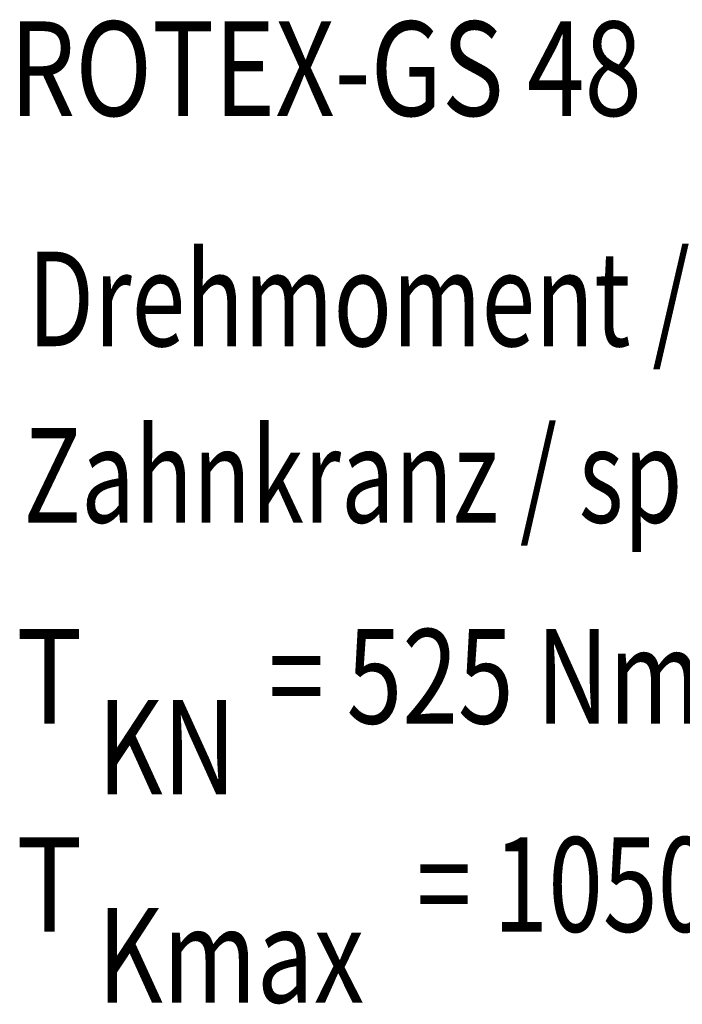
# Model space of a CAD drawing. Units: millimetres. Extents: x 0 to 420, y 0 to 297.
# Drawn here: x 198 to 223, y 74 to 111 of the extents above; entities that cross this region are included whole.
import ezdxf

# ---------------------------------------------------------------- set-up
doc = ezdxf.new("R2010")
doc.units = ezdxf.units.MM
doc.header["$LTSCALE"] = 23.1
doc.layers.get('0').update_dxf_attribs({"linetype": 'CONTINUOUS'})
doc.styles.get("Standard").update_dxf_attribs({"font": 'txt', "width": 0.8})

# ---------------------------------------------------------------- blocks, each defined once
blk = doc.blocks.new('TK_ROTEX_BL6', base_point=(236.072, 88.445))
at = {"color": 2, "linetype": 'CONTINUOUS'}
for s, width, p in [('Drehmoment / Torque', 0.749373, (198.776, 98.85)), ('Zahnkranz / spider 98 Sh-A-GS', 0.740558, (198.621, 92.316)), ('T', 0.857143, (198.356, 84.874)), (' = 525 Nm', 0.777778, (206.856, 84.874)), ('KN', 0.785714, (201.356, 82.249)), ('T', 0.857143, (198.356, 77.166)), (' = 1050 Nm', 0.764286, (212.356, 77.166)), ('Kmax', 0.785714, (201.356, 74.541))]:
    blk.add_text(s, height=3.5, dxfattribs=dict(at, width=width)).set_placement(p)

msp = doc.modelspace()

# ---------------------------------------------------------------- block references
at = {"color": 2, "linetype": 'CONTINUOUS'}
msp.add_blockref('TK_ROTEX_BL6', (236.071847, 88.445453), dxfattribs=at)

# ---------------------------------------------------------------- texts
at = {"color": 2, "linetype": 'CONTINUOUS', "width": 0.80303}
msp.add_text('ROTEX-GS 48', height=3.5, dxfattribs=at).set_placement((198.106162, 107.379586))

doc.saveas('drawing.dxf')
